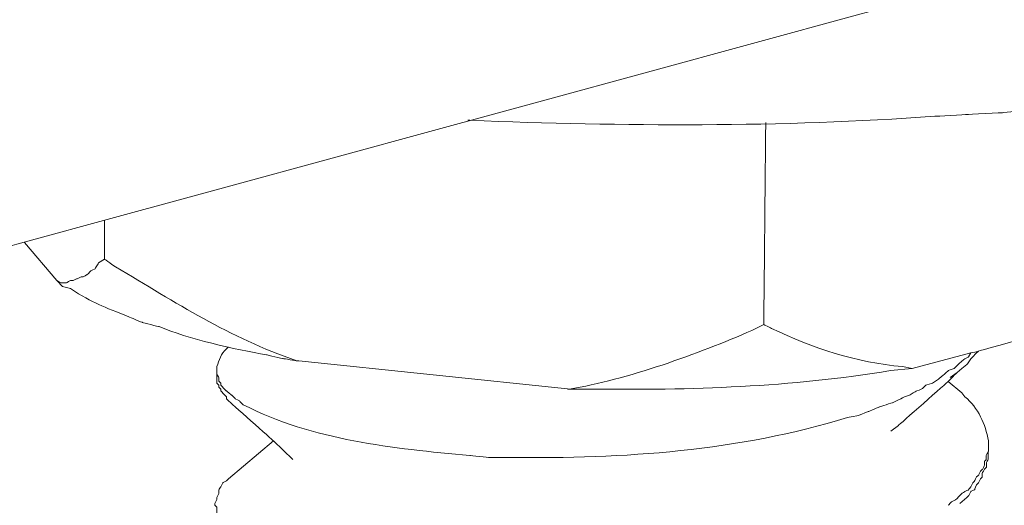
# Model space of a CAD drawing. Units: millimetres. Extents: x 5537 to 9507, y -1036 to 1771.
# Drawn here: x 8980 to 8993, y -125 to -118 of the extents above; entities that cross this region are included whole.
import ezdxf

# ---------------------------------------------------------------- set-up
doc = ezdxf.new("R2010")
doc.units = ezdxf.units.MM
doc.header["$MEASUREMENT"] = 0
doc.layers.add('layer 1', color=7, linetype='Continuous')

msp = doc.modelspace()

# ---------------------------------------------------------------- linework, layer by layer
at = {"layer": 'layer 1', "lineweight": 15}
for points, knots in [([(9000.79692, -97.14281), (9000.79692, -97.14281), (8661.79768, -189.66275), (8661.79768, -189.66275), (8661.79768, -189.66275), (8661.79768, -189.66275), (8640.63796, -195.43635), (8640.63796, -195.43635)], [0, 0, 0, 0, 0.5, 0.5, 0.5, 0.50000001, 1, 1, 1, 1]), ([(9021.89177, -109.55515), (9021.89177, -109.55515), (9007.02233, -113.62027), (9007.02233, -113.62027), (9007.02233, -113.62027), (8885.10624, -146.87084), (8763.19014, -180.12314), (8641.28783, -213.42653), (8641.28783, -213.42653), (8641.28783, -213.42653), (8640.4112, -213.66363), (8640.4112, -213.66363)], [0, 0, 0, 0, 0.33333333, 0.33333333, 0.33333333, 0.33333334, 0.66666667, 0.66666667, 0.66666667, 0.66666668, 1, 1, 1, 1]), ([(9001.03632, -117.973), (9001.03632, -117.973), (9000.77109, -118.02582), (9000.77109, -118.02582), (9000.77109, -118.02582), (8998.37083, -118.70611), (8995.77079, -119.00004), (8993.2959, -119.23484), (8993.2959, -119.23484), (8993.2959, -119.23484), (8992.79127, -119.26125), (8992.79127, -119.26125), (8992.79127, -119.26125), (8992.79127, -119.26125), (8992.35382, -119.28536), (8992.35382, -119.28536), (8992.35382, -119.28536), (8990.29227, -119.4352), (8988.09696, -119.42314), (8986.03541, -119.3399), (8986.03541, -119.3399), (8986.03541, -119.3399), (8986.00671, -119.3399), (8986.00671, -119.3399)], [0, 0, 0, 0, 0.16666667, 0.16666667, 0.16666667, 0.16666668, 0.33333333, 0.33333333, 0.33333333, 0.33333334, 0.5, 0.5, 0.5, 0.50000001, 0.66666667, 0.66666667, 0.66666667, 0.66666668, 0.83333333, 0.83333333, 0.83333333, 0.83333334, 1, 1, 1, 1]), ([(8990.05747, -119.36746), (8990.05747, -119.36746), (8990.05747, -119.39387), (8990.05747, -119.39387), (8990.05747, -119.39387), (8990.05747, -119.39387), (8990.02934, -122.11389), (8990.02934, -122.11389)], [0, 0, 0, 0, 0.5, 0.5, 0.5, 0.50000001, 1, 1, 1, 1]), ([(8981.06841, -121.22635), (8981.06841, -121.22635), (8980.98746, -121.27687), (8980.98746, -121.27687), (8980.98746, -121.27687), (8980.98746, -121.27687), (8980.93866, -121.35782), (8980.93866, -121.35782), (8980.93866, -121.35782), (8980.93866, -121.35782), (8980.88183, -121.38423), (8980.88183, -121.38423), (8980.88183, -121.38423), (8980.88183, -121.38423), (8980.85772, -121.41064), (8980.85772, -121.41064), (8980.85772, -121.41064), (8980.85772, -121.41064), (8980.82959, -121.43704), (8980.82959, -121.43704), (8980.82959, -121.43704), (8980.82959, -121.43704), (8980.77677, -121.46517), (8980.77677, -121.46517), (8980.77677, -121.46517), (8980.77677, -121.46517), (8980.75036, -121.46517), (8980.75036, -121.46517), (8980.75036, -121.46517), (8980.75036, -121.46517), (8980.69582, -121.49158), (8980.69582, -121.49158), (8980.69582, -121.49158), (8980.69582, -121.49158), (8980.64301, -121.51799), (8980.64301, -121.51799), (8980.64301, -121.51799), (8980.64301, -121.51799), (8980.60454, -121.51799), (8980.60454, -121.51799), (8980.60454, -121.51799), (8980.60454, -121.51799), (8980.55001, -121.54612), (8980.55001, -121.54612), (8980.55001, -121.54612), (8980.55001, -121.54612), (8980.47078, -121.54612), (8980.47078, -121.54612), (8980.47078, -121.54612), (8980.47078, -121.54612), (8980.41854, -121.51799), (8980.41854, -121.51799)], [0, 0, 0, 0, 0.07692308, 0.07692308, 0.07692308, 0.07692309, 0.15384615, 0.15384615, 0.15384615, 0.15384616, 0.23076923, 0.23076923, 0.23076923, 0.23076924, 0.30769231, 0.30769231, 0.30769231, 0.30769232, 0.38461538, 0.38461538, 0.38461538, 0.38461539, 0.46153846, 0.46153846, 0.46153846, 0.46153847, 0.53846154, 0.53846154, 0.53846154, 0.53846155, 0.61538462, 0.61538462, 0.61538462, 0.61538463, 0.69230769, 0.69230769, 0.69230769, 0.6923077, 0.76923077, 0.76923077, 0.76923077, 0.76923078, 0.84615385, 0.84615385, 0.84615385, 0.84615386, 0.92307692, 0.92307692, 0.92307692, 0.92307693, 1, 1, 1, 1]), ([(8983.71093, -122.60703), (8983.71093, -122.60703), (8983.68223, -122.60703), (8983.68223, -122.60703), (8983.68223, -122.60703), (8982.75106, -122.28727), (8982.0501, -121.8234), (8981.21537, -121.33084), (8981.21537, -121.33084), (8981.21537, -121.33084), (8981.06783, -121.22578), (8981.06783, -121.22578)], [0, 0, 0, 0, 0.33333333, 0.33333333, 0.33333333, 0.33333334, 0.66666667, 0.66666667, 0.66666667, 0.66666668, 1, 1, 1, 1]), ([(8980.41797, -121.51742), (8980.41797, -121.51742), (8980.49662, -121.59607), (8980.49662, -121.59607), (8980.49662, -121.59607), (8980.49662, -121.59607), (8980.60397, -121.62477), (8980.60397, -121.62477), (8980.60397, -121.62477), (8980.92374, -121.83316), (8981.04774, -121.86761), (8981.39965, -122.00941), (8981.39965, -122.00941), (8981.39965, -122.00941), (8981.58623, -122.08806), (8981.58623, -122.08806), (8981.58623, -122.08806), (8981.58623, -122.08806), (8981.81128, -122.14317), (8981.81128, -122.14317), (8981.81128, -122.14317), (8982.20165, -122.30679), (8982.84406, -122.4549), (8983.27118, -122.52551), (8983.27118, -122.52551), (8983.27118, -122.52551), (8983.49794, -122.57833), (8983.49794, -122.57833), (8983.49794, -122.57833), (8983.49794, -122.57833), (8983.68223, -122.60703), (8983.68223, -122.60703)], [0, 0, 0, 0, 0.125, 0.125, 0.125, 0.12500001, 0.25, 0.25, 0.25, 0.25000001, 0.375, 0.375, 0.375, 0.37500001, 0.5, 0.5, 0.5, 0.50000001, 0.625, 0.625, 0.625, 0.62500001, 0.75, 0.75, 0.75, 0.75000001, 0.875, 0.875, 0.875, 0.87500001, 1, 1, 1, 1]), ([(8992.04726, -122.71152), (8992.04726, -122.71152), (8992.84524, -122.50083), (8992.84524, -122.50083), (8992.84524, -122.50083), (8992.84524, -122.50083), (8992.9503, -122.47499), (8992.9503, -122.47499), (8992.9503, -122.47499), (8992.9503, -122.47499), (8994.82182, -121.95602), (8994.82182, -121.95602)], [0, 0, 0, 0, 0.33333333, 0.33333333, 0.33333333, 0.33333334, 0.66666667, 0.66666667, 0.66666667, 0.66666668, 1, 1, 1, 1]), ([(8990.02991, -122.11447), (8990.02991, -122.11447), (8989.86974, -122.19541), (8989.86974, -122.19541), (8989.86974, -122.19541), (8989.14697, -122.50944), (8988.16068, -122.86767), (8987.38681, -122.9911), (8987.38681, -122.9911), (8987.38681, -122.9911), (8987.3627, -122.9911), (8987.3627, -122.9911)], [0, 0, 0, 0, 0.33333333, 0.33333333, 0.33333333, 0.33333334, 0.66666667, 0.66666667, 0.66666667, 0.66666668, 1, 1, 1, 1]), ([(8992.04726, -122.71152), (8992.04726, -122.71152), (8991.91522, -122.68511), (8991.91522, -122.68511), (8991.91522, -122.68511), (8991.29176, -122.63459), (8990.69241, -122.43194), (8990.13727, -122.16671), (8990.13727, -122.16671), (8990.13727, -122.16671), (8990.02991, -122.11447), (8990.02991, -122.11447)], [0, 0, 0, 0, 0.33333333, 0.33333333, 0.33333333, 0.33333334, 0.66666667, 0.66666667, 0.66666667, 0.66666668, 1, 1, 1, 1]), ([(8982.59548, -122.71152), (8982.59548, -122.71152), (8982.59548, -122.68511), (8982.59548, -122.68511), (8982.59548, -122.68511), (8982.62992, -122.59842), (8982.6437, -122.50944), (8982.72695, -122.44629), (8982.72695, -122.44629), (8982.72695, -122.44629), (8982.75335, -122.41988), (8982.75335, -122.41988)], [0, 0, 0, 0, 0.33333333, 0.33333333, 0.33333333, 0.33333334, 0.66666667, 0.66666667, 0.66666667, 0.66666668, 1, 1, 1, 1]), ([(8992.72353, -122.71152), (8992.72353, -122.71152), (8992.79012, -122.65928), (8992.79012, -122.65928), (8992.79012, -122.65928), (8992.79012, -122.65928), (8992.84524, -122.58005), (8992.84524, -122.58005), (8992.84524, -122.58005), (8992.84524, -122.58005), (8992.89748, -122.52551), (8992.89748, -122.52551), (8992.89748, -122.52551), (8992.89748, -122.52551), (8992.92216, -122.50083), (8992.92216, -122.50083), (8992.92216, -122.50083), (8992.92216, -122.50083), (8992.9503, -122.47499), (8992.9503, -122.47499)], [0, 0, 0, 0, 0.2, 0.2, 0.2, 0.20000001, 0.4, 0.4, 0.4, 0.40000001, 0.6, 0.6, 0.6, 0.60000001, 0.8, 0.8, 0.8, 0.80000001, 1, 1, 1, 1]), ([(8992.84409, -122.50025), (8992.84409, -122.50025), (8992.81596, -122.55479), (8992.81596, -122.55479), (8992.81596, -122.55479), (8992.81596, -122.55479), (8992.76486, -122.5789), (8992.76486, -122.5789), (8992.76486, -122.5789), (8992.76486, -122.5789), (8992.67186, -122.65813), (8992.67186, -122.65813), (8992.67186, -122.65813), (8992.67186, -122.65813), (8992.61905, -122.71094), (8992.61905, -122.71094), (8992.61905, -122.71094), (8992.61905, -122.71094), (8992.5404, -122.73907), (8992.5404, -122.73907), (8992.5404, -122.73907), (8992.5404, -122.73907), (8992.48356, -122.79361), (8992.48356, -122.79361), (8992.48356, -122.79361), (8992.48356, -122.79361), (8992.40434, -122.85848), (8992.40434, -122.85848), (8992.40434, -122.85848), (8992.40434, -122.85848), (8992.32569, -122.9113), (8992.32569, -122.9113), (8992.32569, -122.9113), (8992.32569, -122.9113), (8992.23269, -122.93771), (8992.23269, -122.93771), (8992.23269, -122.93771), (8992.23269, -122.93771), (8992.18159, -122.98995), (8992.18159, -122.98995), (8992.18159, -122.98995), (8992.18159, -122.98995), (8992.10065, -123.01865), (8992.10065, -123.01865), (8992.10065, -123.01865), (8992.10065, -123.01865), (8992.022, -123.0709), (8992.022, -123.0709), (8992.022, -123.0709), (8992.022, -123.0709), (8991.94277, -123.0973), (8991.94277, -123.0973), (8991.94277, -123.0973), (8991.94277, -123.0973), (8991.7826, -123.17653), (8991.7826, -123.17653), (8991.7826, -123.17653), (8991.7826, -123.17653), (8991.61037, -123.23107), (8991.61037, -123.23107), (8991.61037, -123.23107), (8991.61037, -123.23107), (8991.45078, -123.29823), (8991.45078, -123.29823)], [0, 0, 0, 0, 0.0625, 0.0625, 0.0625, 0.06250001, 0.125, 0.125, 0.125, 0.12500001, 0.1875, 0.1875, 0.1875, 0.18750001, 0.25, 0.25, 0.25, 0.25000001, 0.3125, 0.3125, 0.3125, 0.31250001, 0.375, 0.375, 0.375, 0.37500001, 0.4375, 0.4375, 0.4375, 0.43750001, 0.5, 0.5, 0.5, 0.50000001, 0.5625, 0.5625, 0.5625, 0.56250001, 0.625, 0.625, 0.625, 0.62500001, 0.6875, 0.6875, 0.6875, 0.68750001, 0.75, 0.75, 0.75, 0.75000001, 0.8125, 0.8125, 0.8125, 0.81250001, 0.875, 0.875, 0.875, 0.87500001, 0.9375, 0.9375, 0.9375, 0.93750001, 1, 1, 1, 1]), ([(8991.44963, -123.29709), (8991.44963, -123.29709), (8991.31816, -123.3499), (8991.31816, -123.3499), (8991.31816, -123.3499), (8991.31816, -123.3499), (8991.17062, -123.37631), (8991.17062, -123.37631), (8991.17062, -123.37631), (8989.69809, -123.83386), (8988.1182, -123.94121), (8986.57735, -123.92112), (8986.57735, -123.92112), (8986.57735, -123.92112), (8986.29777, -123.92112), (8986.29777, -123.92112), (8986.29777, -123.92112), (8986.29777, -123.92112), (8986.03426, -123.89471), (8986.03426, -123.89471), (8986.03426, -123.89471), (8984.99115, -123.79941), (8983.89981, -123.68804), (8982.95371, -123.20408), (8982.95371, -123.20408), (8982.95371, -123.20408), (8982.90147, -123.15356), (8982.90147, -123.15356), (8982.90147, -123.15356), (8982.90147, -123.15356), (8982.84636, -123.12314), (8982.84636, -123.12314), (8982.84636, -123.12314), (8982.84636, -123.12314), (8982.82052, -123.09673), (8982.82052, -123.09673), (8982.82052, -123.09673), (8982.82052, -123.09673), (8982.79411, -123.07262), (8982.79411, -123.07262), (8982.79411, -123.07262), (8982.79411, -123.07262), (8982.72695, -123.01751), (8982.72695, -123.01751), (8982.72695, -123.01751), (8982.72695, -123.01751), (8982.70054, -122.9911), (8982.70054, -122.9911), (8982.70054, -122.9911), (8982.70054, -122.9911), (8982.6747, -122.96526), (8982.6747, -122.96526), (8982.6747, -122.96526), (8982.6747, -122.96526), (8982.6483, -122.93656), (8982.6483, -122.93656), (8982.6483, -122.93656), (8982.6483, -122.93656), (8982.6483, -122.91245), (8982.6483, -122.91245), (8982.6483, -122.91245), (8982.6483, -122.91245), (8982.62189, -122.88604), (8982.62189, -122.88604), (8982.62189, -122.88604), (8982.62189, -122.88604), (8982.62189, -122.83322), (8982.62189, -122.83322), (8982.62189, -122.83322), (8982.62189, -122.83322), (8982.59548, -122.79304), (8982.59548, -122.79304), (8982.59548, -122.79304), (8982.59548, -122.79304), (8982.59548, -122.71209), (8982.59548, -122.71209)], [0, 0, 0, 0, 0.05263158, 0.05263158, 0.05263158, 0.05263159, 0.10526316, 0.10526316, 0.10526316, 0.10526317, 0.15789474, 0.15789474, 0.15789474, 0.15789475, 0.21052632, 0.21052632, 0.21052632, 0.21052633, 0.26315789, 0.26315789, 0.26315789, 0.2631579, 0.31578947, 0.31578947, 0.31578947, 0.31578948, 0.36842105, 0.36842105, 0.36842105, 0.36842106, 0.42105263, 0.42105263, 0.42105263, 0.42105264, 0.47368421, 0.47368421, 0.47368421, 0.47368422, 0.52631579, 0.52631579, 0.52631579, 0.5263158, 0.57894737, 0.57894737, 0.57894737, 0.57894738, 0.63157895, 0.63157895, 0.63157895, 0.63157896, 0.68421053, 0.68421053, 0.68421053, 0.68421054, 0.73684211, 0.73684211, 0.73684211, 0.73684212, 0.78947368, 0.78947368, 0.78947368, 0.78947369, 0.84210526, 0.84210526, 0.84210526, 0.84210527, 0.89473684, 0.89473684, 0.89473684, 0.89473685, 0.94736842, 0.94736842, 0.94736842, 0.94736843, 1, 1, 1, 1]), ([(8992.04726, -122.71152), (8992.04726, -122.71152), (8991.75562, -122.74022), (8991.75562, -122.74022), (8991.75562, -122.74022), (8990.40479, -122.96469), (8989.0333, -123.00947), (8987.66639, -122.9911), (8987.66639, -122.9911), (8987.66639, -122.9911), (8987.38681, -122.9911), (8987.38681, -122.9911)], [0, 0, 0, 0, 0.33333333, 0.33333333, 0.33333333, 0.33333334, 0.66666667, 0.66666667, 0.66666667, 0.66666668, 1, 1, 1, 1]), ([(8992.72353, -122.71152), (8992.72353, -122.71152), (8992.65866, -122.76433), (8992.65866, -122.76433), (8992.65866, -122.76433), (8992.65866, -122.76433), (8992.53925, -122.88604), (8992.53925, -122.88604), (8992.53925, -122.88604), (8992.53925, -122.88604), (8991.86068, -123.48539), (8991.86068, -123.48539)], [0, 0, 0, 0, 0.33333333, 0.33333333, 0.33333333, 0.33333334, 0.66666667, 0.66666667, 0.66666667, 0.66666668, 1, 1, 1, 1]), ([(8982.59548, -122.79304), (8982.59548, -122.79304), (8982.59548, -122.91245), (8982.59548, -122.91245), (8982.59548, -122.91245), (8982.59548, -122.91245), (8982.62361, -122.93656), (8982.62361, -122.93656), (8982.62361, -122.93656), (8982.62361, -122.93656), (8982.62361, -122.96526), (8982.62361, -122.96526), (8982.62361, -122.96526), (8982.62361, -122.96526), (8982.64772, -122.9911), (8982.64772, -122.9911), (8982.64772, -122.9911), (8982.64772, -122.9911), (8982.64772, -123.01751), (8982.64772, -123.01751), (8982.64772, -123.01751), (8982.64772, -123.01751), (8982.67413, -123.04391), (8982.67413, -123.04391), (8982.67413, -123.04391), (8982.67413, -123.04391), (8982.72695, -123.09673), (8982.72695, -123.09673), (8982.72695, -123.09673), (8982.72695, -123.09673), (8982.72695, -123.12314), (8982.72695, -123.12314), (8982.72695, -123.12314), (8982.72695, -123.12314), (8982.75335, -123.15356), (8982.75335, -123.15356)], [0, 0, 0, 0, 0.11111111, 0.11111111, 0.11111111, 0.11111112, 0.22222222, 0.22222222, 0.22222222, 0.22222223, 0.33333333, 0.33333333, 0.33333333, 0.33333334, 0.44444444, 0.44444444, 0.44444444, 0.44444445, 0.55555556, 0.55555556, 0.55555556, 0.55555557, 0.66666667, 0.66666667, 0.66666667, 0.66666668, 0.77777778, 0.77777778, 0.77777778, 0.77777779, 0.88888889, 0.88888889, 0.88888889, 0.8888889, 1, 1, 1, 1]), ([(8992.72353, -123.04391), (8992.72353, -123.04391), (8992.76601, -123.09673), (8992.76601, -123.09673), (8992.76601, -123.09673), (8992.94226, -123.24255), (8993.04732, -123.47161), (8993.08406, -123.69436), (8993.08406, -123.69436), (8993.08406, -123.69436), (8993.08406, -123.74889), (8993.08406, -123.74889)], [0, 0, 0, 0, 0.33333333, 0.33333333, 0.33333333, 0.33333334, 0.66666667, 0.66666667, 0.66666667, 0.66666668, 1, 1, 1, 1]), ([(8983.62941, -123.9481), (8983.62941, -123.9481), (8983.36418, -123.69493), (8983.36418, -123.69493), (8983.36418, -123.69493), (8983.36418, -123.69493), (8982.75278, -123.15184), (8982.75278, -123.15184)], [0, 0, 0, 0, 0.5, 0.5, 0.5, 0.50000001, 1, 1, 1, 1]), ([(8993.08348, -123.74775), (8993.08348, -123.74775), (8993.08348, -123.84132), (8993.08348, -123.84132), (8993.08348, -123.84132), (8993.08348, -123.84132), (8993.05535, -123.89356), (8993.05535, -123.89356), (8993.05535, -123.89356), (8993.05535, -123.89356), (8993.05535, -123.94868), (8993.05535, -123.94868), (8993.05535, -123.94868), (8993.05535, -123.94868), (8993.03067, -123.97279), (8993.03067, -123.97279), (8993.03067, -123.97279), (8993.03067, -123.97279), (8993.03067, -124.02733), (8993.03067, -124.02733), (8993.03067, -124.02733), (8993.03067, -124.02733), (8993.00254, -124.08244), (8993.00254, -124.08244), (8993.00254, -124.08244), (8993.00254, -124.08244), (8992.97613, -124.10655), (8992.97613, -124.10655), (8992.97613, -124.10655), (8992.97613, -124.10655), (8992.95202, -124.16109), (8992.95202, -124.16109), (8992.95202, -124.16109), (8992.95202, -124.16109), (8992.92159, -124.1852), (8992.92159, -124.1852), (8992.92159, -124.1852), (8992.92159, -124.1852), (8992.89691, -124.24031), (8992.89691, -124.24031), (8992.89691, -124.24031), (8992.89691, -124.24031), (8992.87279, -124.26672), (8992.87279, -124.26672), (8992.87279, -124.26672), (8992.87279, -124.26672), (8992.84466, -124.31896), (8992.84466, -124.31896), (8992.84466, -124.31896), (8992.84466, -124.31896), (8992.81596, -124.35972), (8992.81596, -124.35972), (8992.81596, -124.35972), (8992.81596, -124.35972), (8992.76544, -124.38383), (8992.76544, -124.38383), (8992.76544, -124.38383), (8992.76544, -124.38383), (8992.72296, -124.41254), (8992.72296, -124.41254), (8992.72296, -124.41254), (8992.72296, -124.41254), (8992.64373, -124.49349), (8992.64373, -124.49349), (8992.64373, -124.49349), (8992.64373, -124.49349), (8992.59321, -124.5176), (8992.59321, -124.5176), (8992.59321, -124.5176), (8992.59321, -124.5176), (8992.53867, -124.57041), (8992.53867, -124.57041)], [0, 0, 0, 0, 0.05555556, 0.05555556, 0.05555556, 0.05555557, 0.11111111, 0.11111111, 0.11111111, 0.11111112, 0.16666667, 0.16666667, 0.16666667, 0.16666668, 0.22222222, 0.22222222, 0.22222222, 0.22222223, 0.27777778, 0.27777778, 0.27777778, 0.27777779, 0.33333333, 0.33333333, 0.33333333, 0.33333334, 0.38888889, 0.38888889, 0.38888889, 0.3888889, 0.44444444, 0.44444444, 0.44444444, 0.44444445, 0.5, 0.5, 0.5, 0.50000001, 0.55555556, 0.55555556, 0.55555556, 0.55555557, 0.61111111, 0.61111111, 0.61111111, 0.61111112, 0.66666667, 0.66666667, 0.66666667, 0.66666668, 0.72222222, 0.72222222, 0.72222222, 0.72222223, 0.77777778, 0.77777778, 0.77777778, 0.77777779, 0.83333333, 0.83333333, 0.83333333, 0.83333334, 0.88888889, 0.88888889, 0.88888889, 0.8888889, 0.94444444, 0.94444444, 0.94444444, 0.94444445, 1, 1, 1, 1]), ([(8992.6977, -124.54515), (8992.6977, -124.54515), (8992.7907, -124.46421), (8992.7907, -124.46421), (8992.7907, -124.46421), (8992.7907, -124.46421), (8992.81711, -124.4378), (8992.81711, -124.4378), (8992.81711, -124.4378), (8992.81711, -124.4378), (8992.84351, -124.38498), (8992.84351, -124.38498), (8992.84351, -124.38498), (8992.84351, -124.38498), (8992.89805, -124.35857), (8992.89805, -124.35857), (8992.89805, -124.35857), (8992.89805, -124.35857), (8992.92044, -124.29198), (8992.92044, -124.29198), (8992.92044, -124.29198), (8992.92044, -124.29198), (8992.95087, -124.26557), (8992.95087, -124.26557), (8992.95087, -124.26557), (8992.95087, -124.26557), (8992.97728, -124.21276), (8992.97728, -124.21276), (8992.97728, -124.21276), (8992.97728, -124.21276), (8993.00139, -124.18463), (8993.00139, -124.18463), (8993.00139, -124.18463), (8993.00139, -124.18463), (8993.00139, -124.13411), (8993.00139, -124.13411), (8993.00139, -124.13411), (8993.00139, -124.13411), (8993.03009, -124.08129), (8993.03009, -124.08129), (8993.03009, -124.08129), (8993.03009, -124.08129), (8993.0565, -124.05316), (8993.0565, -124.05316), (8993.0565, -124.05316), (8993.0565, -124.05316), (8993.0565, -123.99805), (8993.0565, -123.99805), (8993.0565, -123.99805), (8993.0565, -123.99805), (8993.08234, -123.94753), (8993.08234, -123.94753), (8993.08234, -123.94753), (8993.08234, -123.94753), (8993.08234, -123.84017), (8993.08234, -123.84017)], [0, 0, 0, 0, 0.07142857, 0.07142857, 0.07142857, 0.07142858, 0.14285714, 0.14285714, 0.14285714, 0.14285715, 0.21428571, 0.21428571, 0.21428571, 0.21428572, 0.28571429, 0.28571429, 0.28571429, 0.2857143, 0.35714286, 0.35714286, 0.35714286, 0.35714287, 0.42857143, 0.42857143, 0.42857143, 0.42857144, 0.5, 0.5, 0.5, 0.50000001, 0.57142857, 0.57142857, 0.57142857, 0.57142858, 0.64285714, 0.64285714, 0.64285714, 0.64285715, 0.71428571, 0.71428571, 0.71428571, 0.71428572, 0.78571429, 0.78571429, 0.78571429, 0.7857143, 0.85714286, 0.85714286, 0.85714286, 0.85714287, 0.92857143, 0.92857143, 0.92857143, 0.92857144, 1, 1, 1, 1]), ([(8982.56965, -124.54515), (8982.56965, -124.54515), (8982.59605, -124.49234), (8982.59605, -124.49234), (8982.59605, -124.49234), (8982.59605, -124.49234), (8982.59605, -124.46421), (8982.59605, -124.46421), (8982.59605, -124.46421), (8982.59605, -124.46421), (8982.62246, -124.41139), (8982.62246, -124.41139), (8982.62246, -124.41139), (8982.62246, -124.41139), (8982.62246, -124.35857), (8982.62246, -124.35857), (8982.62246, -124.35857), (8982.62246, -124.35857), (8982.6483, -124.32011), (8982.6483, -124.32011), (8982.6483, -124.32011), (8982.6483, -124.32011), (8982.6747, -124.26557), (8982.6747, -124.26557), (8982.6747, -124.26557), (8982.6747, -124.26557), (8982.72752, -124.23916), (8982.72752, -124.23916), (8982.72752, -124.23916), (8982.72752, -124.23916), (8982.75393, -124.21276), (8982.75393, -124.21276)], [0, 0, 0, 0, 0.125, 0.125, 0.125, 0.12500001, 0.25, 0.25, 0.25, 0.25000001, 0.375, 0.375, 0.375, 0.37500001, 0.5, 0.5, 0.5, 0.50000001, 0.625, 0.625, 0.625, 0.62500001, 0.75, 0.75, 0.75, 0.75000001, 0.875, 0.875, 0.875, 0.87500001, 1, 1, 1, 1]), ([(8991.42437, -125.11465), (8991.42437, -125.11465), (8991.29061, -125.16919), (8991.29061, -125.16919), (8991.29061, -125.16919), (8989.22676, -125.85005), (8984.84418, -126.08486), (8982.87334, -124.98318), (8982.87334, -124.98318), (8982.87334, -124.98318), (8982.8211, -124.92807), (8982.8211, -124.92807), (8982.8211, -124.92807), (8982.8211, -124.92807), (8982.75393, -124.90396), (8982.75393, -124.90396), (8982.75393, -124.90396), (8982.75393, -124.90396), (8982.69939, -124.83736), (8982.69939, -124.83736), (8982.69939, -124.83736), (8982.69939, -124.83736), (8982.67528, -124.81096), (8982.67528, -124.81096), (8982.67528, -124.81096), (8982.67528, -124.81096), (8982.64887, -124.78225), (8982.64887, -124.78225), (8982.64887, -124.78225), (8982.64887, -124.78225), (8982.64887, -124.75814), (8982.64887, -124.75814), (8982.64887, -124.75814), (8982.64887, -124.75814), (8982.62016, -124.73173), (8982.62016, -124.73173), (8982.62016, -124.73173), (8982.62016, -124.73173), (8982.62016, -124.7036), (8982.62016, -124.7036), (8982.62016, -124.7036), (8982.62016, -124.7036), (8982.60639, -124.68925), (8982.60639, -124.68925), (8982.60639, -124.68925), (8982.60639, -124.68925), (8982.59605, -124.67719), (8982.59605, -124.67719), (8982.59605, -124.67719), (8982.59605, -124.67719), (8982.59605, -124.59625), (8982.59605, -124.59625), (8982.59605, -124.59625), (8982.59605, -124.59625), (8982.56965, -124.56984), (8982.56965, -124.56984), (8982.56965, -124.56984), (8982.56965, -124.56984), (8982.56965, -124.54573), (8982.56965, -124.54573)], [0, 0, 0, 0, 0.06666667, 0.06666667, 0.06666667, 0.06666668, 0.13333333, 0.13333333, 0.13333333, 0.13333334, 0.2, 0.2, 0.2, 0.20000001, 0.26666667, 0.26666667, 0.26666667, 0.26666668, 0.33333333, 0.33333333, 0.33333333, 0.33333334, 0.4, 0.4, 0.4, 0.40000001, 0.46666667, 0.46666667, 0.46666667, 0.46666668, 0.53333333, 0.53333333, 0.53333333, 0.53333334, 0.6, 0.6, 0.6, 0.60000001, 0.66666667, 0.66666667, 0.66666667, 0.66666668, 0.73333333, 0.73333333, 0.73333333, 0.73333334, 0.8, 0.8, 0.8, 0.80000001, 0.86666667, 0.86666667, 0.86666667, 0.86666668, 0.93333333, 0.93333333, 0.93333333, 0.93333334, 1, 1, 1, 1])]:
    msp.add_open_spline(points, degree=3, knots=knots, dxfattribs=at)
for points in [[(8981.06841, -120.69647), (8981.06841, -120.69647), (8981.06841, -121.22693), (8981.06841, -121.22693)], [(8979.97879, -120.99901), (8979.97879, -120.99901), (8980.41797, -121.51742), (8980.41797, -121.51742)], [(8983.71093, -122.60703), (8983.71093, -122.60703), (8987.36213, -122.98995), (8987.36213, -122.98995)], [(8992.56508, -122.83265), (8992.56508, -122.83265), (8992.65808, -122.76548), (8992.65808, -122.76548)], [(8992.53925, -122.88776), (8992.53925, -122.88776), (8992.72353, -123.04334), (8992.72353, -123.04334)], [(8991.75619, -123.56232), (8991.75619, -123.56232), (8991.86183, -123.48539), (8991.86183, -123.48539)], [(8982.75335, -124.21276), (8982.75335, -124.21276), (8983.36533, -123.69436), (8983.36533, -123.69436)]]:
    msp.add_open_spline(points, degree=3, dxfattribs=at)

doc.saveas('drawing.dxf')
